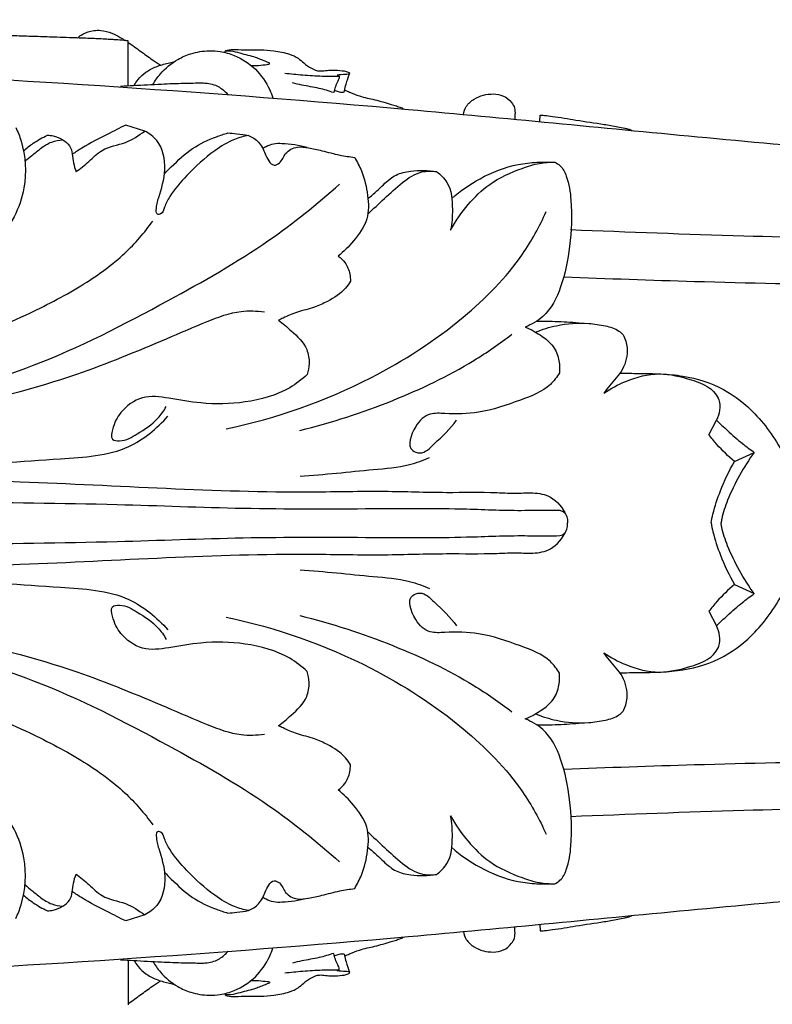
# Model space of a CAD drawing. Units: millimetres. Extents: x 0 to 1100, y 0 to 1000.
# Drawn here: x 141 to 177, y 660 to 708 of the extents above; entities that cross this region are included whole.
import ezdxf

# ---------------------------------------------------------------- set-up
doc = ezdxf.new("R2010")
doc.units = ezdxf.units.MM
doc.layers.add('Kranshteiny', color=7, linetype='Continuous', true_color=0xffffff)
doc.styles.add('Arial', font='arial.ttf')
doc.dimstyles.new('Dimension Style 01', dxfattribs={"dimtxt": 10, "dimasz": 7, "dimexe": 0.5, "dimexo": 0.5, "dimgap": 0.25, "dimtad": 1, "dimtoh": 1, "dimdec": 0, "dimzin": 1, "dimdsep": 46, "dimtxsty": 'Arial', "dimcen": 0.5, "dimazin": 0, "dimtfac": 1, "dimtdec": 4, "dimtix": 1, "dimtmove": 1, "dimatfit": 3, "dimfxl": 0, "dimtolj": 1, "dimtzin": 1, "dimarcsym": 0})

# ---------------------------------------------------------------- blocks, each defined once
blk = doc.blocks.new('*D344')
at = {"layer": 'Defpoints', "color": 0, "transparency": 16777216}
for p in [(107.206, 683.844), (227.191, 683.844), (227.191, 637.449)]:
    blk.add_point(p, dxfattribs=at)
at = {"layer": 'Kranshteiny', "color": 0, "lineweight": -2, "transparency": 16777216}
for p, q in [((107.206, 683.344), (107.206, 636.949)), ((227.191, 683.344), (227.191, 636.949)), ((114.206, 637.449), (220.191, 637.449))]:
    blk.add_line(p, q, dxfattribs=at)
at = {"layer": 'Kranshteiny', "color": 0, "transparency": 16777216}
for points in [[(114.206, 638.616), (114.206, 636.283), (107.206, 637.449)], [(220.191, 638.616), (220.191, 636.283), (227.191, 637.449)]]:
    blk.add_solid(points, dxfattribs=at)
at = {"layer": 'Kranshteiny', "color": 0, "transparency": 16777216, "insert": (167.199, 642.805), "char_height": 10, "attachment_point": 5, "style": 'Arial'}
blk.add_mtext('\\A1;120', dxfattribs=at)

msp = doc.modelspace()

# ---------------------------------------------------------------- linework, layer by layer
at = {"layer": 'Kranshteiny'}
for p, q in [((145.806, 705.155), (145.806, 707.34)), ((165.878, 703.41), (165.899, 703.717)), ((146.615, 702.949), (145.687, 703.244)), ((174.121, 688.149), (174.5, 688.857)), ((175.374, 686.84), (176.334, 687.288)), ((175.374, 680.847), (176.334, 680.4)), ((174.121, 679.538), (174.5, 678.83)), ((146.615, 664.738), (145.687, 664.443)), ((165.878, 664.277), (165.899, 663.97)), ((145.806, 662.532), (145.806, 660.348))]:
    msp.add_line(p, q, dxfattribs=at)
for points, knots in [([(145.806, 707.34), (145.795, 707.343), (145.758, 707.352), (145.588, 707.373), (145.354, 707.39), (145.041, 707.409), (144.626, 707.432), (144.142, 707.453), (143.624, 707.474), (143.253, 707.488), (142.825, 707.504), (142.41, 707.519), (141.942, 707.534), (141.525, 707.548), (140.915, 707.568), (140.275, 707.587), (139.578, 707.608), (139.115, 707.622), (138.336, 707.644), (137.405, 707.67), (136.17, 707.704), (135.026, 707.735), (133.86, 707.766), (132.904, 707.791), (132.031, 707.813), (131.056, 707.845), (129.899, 707.869), (128.809, 707.899), (127.659, 707.929), (126.719, 707.955), (125.871, 707.978), (125.252, 707.996), (124.464, 708.018), (123.72, 708.04), (123.17, 708.057), (122.796, 708.069), (122.425, 708.081), (121.956, 708.096), (121.55, 708.11), (121.148, 708.125), (120.869, 708.136), (120.603, 708.147), (120.379, 708.156), (120.155, 708.166), (119.936, 708.177), (119.746, 708.187), (119.62, 708.195), (119.525, 708.201), (119.448, 708.206), (119.374, 708.211), (119.305, 708.217), (119.246, 708.223), (119.209, 708.227), (119.188, 708.229), (119.17, 708.232), (119.152, 708.234), (119.134, 708.237), (119.117, 708.24), (119.105, 708.243), (119.095, 708.247), (119.086, 708.248), (119.086, 708.258), (119.097, 708.261), (119.112, 708.266), (119.138, 708.27), (119.164, 708.273), (119.217, 708.279), (119.312, 708.286), (119.555, 708.299), (119.835, 708.309), (120.184, 708.319), (120.579, 708.328), (121.009, 708.337), (121.515, 708.345), (121.906, 708.351), (122.492, 708.358), (123.063, 708.364), (123.778, 708.371), (124.241, 708.375), (124.519, 708.377), (124.568, 708.378)], [1.818683, 1.818683, 1.818683, 1.818683, 1.847555, 1.913211, 2.246053, 2.435059, 2.694927, 3.284218, 3.645001, 3.990274, 4.210214, 4.715925, 5.026534, 5.38088, 5.756314, 6.550556, 6.979538, 7.498414, 7.708335, 8.925683, 9.822953, 10.793326, 11.785471, 12.735628, 13.18096, 13.965637, 15.17267, 16.069431, 16.688726, 18.047456, 18.415778, 18.807418, 19.59494, 20.385028, 20.666255, 20.966829, 21.320092, 21.594203, 22.139136, 22.333835, 22.599331, 22.836433, 22.997169, 23.160179, 23.397075, 23.543071, 23.635255, 23.713559, 23.779444, 23.828422, 23.899125, 23.953684, 23.974967, 23.992419, 24.006532, 24.019541, 24.038213, 24.051844, 24.063723, 24.068085, 24.078735, 24.082182, 24.08919, 24.104107, 24.125199, 24.1521, 24.170424, 24.258117, 24.390646, 24.777765, 24.95709, 25.262303, 25.764089, 26.032056, 26.526893, 26.740764, 27.494428, 27.952499, 28.527697, 28.648544, 28.648544, 28.648544, 28.648544]), ([(143.331, 707.485), (143.409, 707.556), (143.65, 707.732), (144.05, 707.855), (144.543, 707.876), (144.987, 707.746), (145.371, 707.546), (145.579, 707.416), (145.656, 707.364)], [0, 0, 0, 0, 0.262726, 0.738796, 1.019102, 1.486533, 1.869285, 2.099903, 2.099903, 2.099903, 2.099903]), ([(145.806, 707.272), (146.005, 707.13), (146.4, 706.852), (146.915, 706.462), (147.254, 706.248), (147.392, 706.164)], [0, 0, 0, 0, 0.609166, 1.207915, 1.61051, 1.61051, 1.61051, 1.61051]), ([(107.247, 706.976), (107.681, 706.945), (109.291, 706.841), (114.016, 706.794), (121.544, 706.319), (137.359, 705.683), (154.762, 704.526), (171.337, 702.871), (181.227, 701.96), (186.837, 701.648), (189.975, 701.576), (190.375, 701.569)], [0, 0, 0, 0, 1.086152, 4.02815, 11.795047, 19.919614, 43.555804, 55.332621, 61.517288, 68.357566, 69.356498, 69.356498, 69.356498, 69.356498]), ([(147.007, 705.221), (147.113, 705.403), (147.452, 705.88), (148.088, 706.41), (148.919, 706.774), (149.632, 706.881), (150.352, 706.842), (151.155, 706.612), (152.058, 706.018), (152.622, 705.211), (152.816, 704.695), (152.859, 704.556)], [0, 0, 0, 0, 0.528643, 1.451372, 2.025377, 2.777677, 3.224886, 3.820452, 4.84404, 5.856303, 6.218924, 6.218924, 6.218924, 6.218924]), ([(150.52, 706.783), (150.52, 706.802), (150.53, 706.864), (150.737, 706.921), (151.083, 706.932), (151.633, 706.896), (152.258, 706.917), (152.951, 706.871), (153.578, 706.75), (154.079, 706.537), (154.391, 706.24), (154.721, 706.001), (155.094, 705.85), (155.443, 705.905), (155.812, 705.92), (156.149, 705.909), (156.408, 705.871), (156.52, 705.828), (156.592, 705.799), (156.607, 705.735), (156.507, 705.707), (156.321, 705.714), (156.128, 705.686), (155.992, 705.671)], [0, 0, 0, 0, 0.047555, 0.140019, 0.468649, 0.963066, 1.48923, 2.036624, 2.690835, 3.079179, 3.374421, 3.757024, 4.100685, 4.335165, 4.624963, 5.025608, 5.178983, 5.270517, 5.330293, 5.358202, 5.409604, 5.531207, 5.870771, 5.870771, 5.870771, 5.870771]), ([(151.797, 706.146), (151.92, 706.142), (152.181, 706.142), (152.476, 706.184), (152.65, 706.203), (152.734, 706.253), (152.32, 706.407), (152.028, 706.554), (151.352, 706.707), (150.878, 706.853), (150.626, 706.85), (150.535, 706.843)], [0, 0, 0, 0, 0.306973, 0.653751, 0.732901, 0.755102, 0.867839, 1.380647, 2.022195, 2.413553, 2.641208, 2.641208, 2.641208, 2.641208]), ([(146.096, 705.172), (146.15, 705.275), (146.308, 705.518), (146.667, 705.845), (147.173, 706.106), (147.642, 706.242), (147.93, 706.303), (148.022, 706.319)], [0, 0, 0, 0, 0.291863, 0.717113, 1.197952, 1.698833, 1.933092, 1.933092, 1.933092, 1.933092]), ([(153.437, 705.772), (153.729, 705.738), (154.339, 705.68), (155.224, 705.625), (155.816, 705.617), (156.09, 705.619)], [0, 0, 0, 0, 0.735372, 1.529755, 2.213035, 2.213035, 2.213035, 2.213035]), ([(155.992, 705.671), (156.016, 705.67), (156.047, 705.66), (156.089, 705.637), (156.1, 705.531), (156.009, 705.364), (155.908, 705.111), (155.853, 704.92), (155.83, 704.823)], [5.8707713, 5.8707713, 5.8707713, 5.8707713, 5.9303035, 5.9510171, 5.9844985, 6.1719325, 6.4183654, 6.6664072, 6.6664072, 6.6664072, 6.6664072]), ([(156.343, 704.863), (156.346, 704.879), (156.371, 705.003), (156.448, 705.299), (156.535, 705.574), (156.596, 705.743)], [0.4161934, 0.4161934, 0.4161934, 0.4161934, 0.4573909, 0.73222, 1.1787154, 1.1787154, 1.1787154, 1.1787154]), ([(145.436, 705.138), (145.643, 705.149), (146.306, 705.181), (147.338, 705.242), (148.35, 705.28), (149.017, 705.288), (149.392, 705.302), (149.692, 705.278), (150.072, 705.206), (150.423, 704.992), (150.624, 704.79), (150.683, 704.72)], [0, 0, 0, 0, 0.519047, 1.657735, 2.581499, 3.04646, 3.323552, 3.518114, 3.798284, 4.282487, 4.510591, 4.510591, 4.510591, 4.510591]), ([(155.83, 704.823), (155.595, 704.901), (155.081, 705.058), (154.398, 705.155), (153.968, 705.259), (153.82, 705.295)], [6.666407, 6.666407, 6.666407, 6.666407, 7.284122, 8.00507, 8.386737, 8.386737, 8.386737, 8.386737]), ([(155.861, 704.945), (155.918, 704.916), (156.049, 704.869), (156.218, 704.824), (156.319, 704.853), (156.343, 704.863)], [0, 0, 0, 0, 0.1594094, 0.3509033, 0.4161934, 0.4161934, 0.4161934, 0.4161934]), ([(156.362, 704.953), (156.441, 704.916), (156.68, 704.811), (157.159, 704.612), (157.857, 704.486), (158.449, 704.3), (158.881, 704.182), (159.061, 704.107), (159.194, 704.079), (159.216, 704.035), (159.22, 704.026)], [0, 0, 0, 0, 0.219527, 0.650523, 1.29008, 1.980792, 2.209495, 2.393059, 2.488494, 2.512904, 2.512904, 2.512904, 2.512904]), ([(162.152, 703.761), (162.175, 703.896), (162.282, 704.203), (162.782, 704.627), (163.452, 704.807), (164.125, 704.7), (164.471, 704.402), (164.677, 704.075), (164.667, 703.784), (164.671, 703.604), (164.667, 703.525)], [0, 0, 0, 0, 0.342136, 0.783186, 1.578888, 2.001523, 2.428326, 2.680095, 2.935453, 3.132809, 3.132809, 3.132809, 3.132809]), ([(165.899, 703.717), (165.919, 703.72), (165.99, 703.729), (166.189, 703.702), (166.75, 703.64), (167.717, 703.463), (168.783, 703.318), (169.576, 703.183), (169.968, 703.106), (170.186, 703.05), (170.304, 703.016), (170.36, 702.985), (170.373, 702.978)], [0.25616, 0.25616, 0.25616, 0.25616, 0.309007, 0.433594, 0.752185, 1.721915, 2.884181, 3.439045, 3.733189, 3.879984, 4.000714, 4.038752, 4.038752, 4.038752, 4.038752]), ([(145.687, 703.244), (145.391, 703.098), (144.677, 702.727), (143.786, 702.287), (143.234, 701.92), (143.081, 701.815)], [0.810587, 0.810587, 0.810587, 0.810587, 1.63342, 2.822428, 3.28671, 3.28671, 3.28671, 3.28671]), ([(140.324, 703.119), (140.425, 702.907), (140.792, 701.973), (140.917, 699.939), (139.835, 697.785), (138.544, 697.052), (138.101, 696.877)], [4.906412, 4.906412, 4.906412, 4.906412, 5.493863, 7.40188, 9.830131, 11.021201, 11.021201, 11.021201, 11.021201]), ([(140.7, 701.992), (140.851, 702.122), (141.22, 702.405), (141.626, 702.633), (141.866, 702.744)], [0, 0, 0, 0, 0.497415, 1.157947, 1.157947, 1.157947, 1.157947]), ([(141.866, 702.744), (141.959, 702.746), (142.223, 702.724), (142.472, 702.612), (142.612, 702.515)], [1.1579472, 1.1579472, 1.1579472, 1.1579472, 1.3884833, 1.8150129, 1.8150129, 1.8150129, 1.8150129]), ([(143.261, 700.954), (143.469, 701.127), (143.904, 701.459), (144.582, 702.17), (145.678, 702.299), (146.319, 702.737), (146.615, 702.949)], [3.274009, 3.274009, 3.274009, 3.274009, 3.950495, 4.650417, 5.65244, 6.560395, 6.560395, 6.560395, 6.560395]), ([(151.675, 702.734), (151.442, 702.692), (150.85, 702.533), (149.803, 701.885), (148.759, 700.928), (147.938, 699.971), (147.584, 699.316), (147.493, 698.915), (147.179, 698.852), (147.164, 699.282), (147.355, 699.921), (147.721, 701.081), (147.444, 702.372), (146.833, 702.832), (146.615, 702.949)], [-8.757627, -8.757627, -8.757627, -8.757627, -8.166417, -7.24053, -5.72308, -4.622702, -4.14364, -3.825969, -3.696445, -3.526449, -2.998973, -1.833667, -0.619998, 0, 0, 0, 0]), ([(147.573, 700.87), (147.683, 700.982), (148.12, 701.41), (148.882, 702.145), (149.881, 702.601), (150.475, 702.802), (150.661, 702.855)], [-3.096842, -3.096842, -3.096842, -3.096842, -2.70508, -1.567331, -0.480972, 0, 0, 0, 0]), ([(150.661, 702.855), (150.809, 702.848), (151.149, 702.822), (151.486, 702.771), (151.675, 702.734)], [0, 0, 0, 0, 0.3699247, 0.8509913, 0.8509913, 0.8509913, 0.8509913]), ([(151.675, 702.734), (151.856, 702.659), (152.224, 702.432), (152.46, 701.916), (152.626, 701.512), (152.894, 701.219), (153.297, 701.428), (153.431, 701.93), (154.024, 702.221), (154.642, 702.129), (155.324, 701.981), (156.067, 701.777), (156.609, 701.694), (156.852, 701.663)], [0.850991, 0.850991, 0.850991, 0.850991, 1.340744, 1.880531, 2.208586, 2.482208, 2.711147, 3.168644, 3.721374, 4.161117, 4.714268, 5.467908, 6.081181, 6.081181, 6.081181, 6.081181]), ([(140.774, 701.489), (140.882, 701.577), (141.136, 701.78), (141.545, 702.121), (142.036, 702.441), (142.431, 702.508), (142.612, 702.515)], [0, 0, 0, 0, 0.349892, 0.809404, 1.335364, 1.787336, 1.787336, 1.787336, 1.787336]), ([(142.612, 702.515), (142.739, 702.442), (143.11, 702.161), (143.071, 701.508), (143.217, 701.1), (143.261, 700.954)], [1.815013, 1.815013, 1.815013, 1.815013, 2.181183, 2.893731, 3.274009, 3.274009, 3.274009, 3.274009]), ([(154.535, 702.141), (154.137, 702.264), (153.584, 702.334), (152.897, 702.342), (152.586, 702.226), (152.423, 702.127), (152.373, 702.092)], [0, 0, 0, 0, 1.039912, 1.378049, 1.701579, 1.853185, 1.853185, 1.853185, 1.853185]), ([(156.852, 701.663), (156.977, 701.454), (157.274, 700.862), (157.521, 699.854), (157.555, 698.592), (156.851, 697.619), (156.318, 697.072), (156.044, 696.856)], [6.081181, 6.081181, 6.081181, 6.081181, 6.690427, 7.720586, 8.671589, 9.717726, 10.588497, 10.588497, 10.588497, 10.588497]), ([(161.529, 698.124), (161.77, 698.564), (162.337, 699.371), (163.468, 700.495), (164.737, 701.046), (165.813, 701.4), (166.357, 701.434), (166.605, 701.428)], [2.562919, 2.562919, 2.562919, 2.562919, 3.815598, 5.014647, 6.489128, 7.216489, 7.836318, 7.836318, 7.836318, 7.836318]), ([(161.588, 699.669), (162.008, 700.037), (163.018, 700.737), (164.466, 701.304), (165.719, 701.443), (166.317, 701.445), (166.605, 701.428)], [-4.535699, -4.535699, -4.535699, -4.535699, -3.139976, -1.488462, -0.722179, 0, 0, 0, 0]), ([(166.605, 701.428), (166.699, 701.386), (166.963, 701.225), (167.283, 700.568), (167.472, 699.232), (167.39, 697.393), (167.018, 695.448), (166.288, 693.969), (165.48, 693.517), (165.173, 693.397)], [0, 0, 0, 0, 0.256039, 0.751809, 1.744222, 3.62222, 5.303906, 6.711589, 7.535814, 7.535814, 7.535814, 7.535814]), ([(157.489, 698.893), (157.755, 699.153), (158.319, 699.674), (159.129, 700.435), (159.985, 701.012), (160.607, 701.007), (160.845, 700.97)], [0, 0, 0, 0, 0.928925, 1.911872, 2.800643, 3.402639, 3.402639, 3.402639, 3.402639]), ([(157.501, 699.657), (157.647, 699.782), (158.014, 700.09), (158.428, 700.52), (158.97, 700.889), (159.757, 701.04), (160.431, 701.046), (160.845, 700.97)], [-3.153018, -3.153018, -3.153018, -3.153018, -2.673141, -1.955984, -1.666497, -1.051931, 0, 0, 0, 0]), ([(160.845, 700.97), (161.041, 700.827), (161.559, 700.324), (161.641, 699.227), (161.597, 698.453), (161.529, 698.124)], [0, 0, 0, 0, 0.606653, 1.72311, 2.562919, 2.562919, 2.562919, 2.562919]), ([(135.933, 689.986), (137.697, 690.377), (141.815, 691.546), (147.298, 694.401), (152.38, 697.261), (155.017, 699.384), (156.114, 700.36)], [0, 0, 0, 0, 4.510811, 10.629931, 15.385766, 19.050373, 19.050373, 19.050373, 19.050373]), ([(150.587, 688.433), (153.03, 688.94), (157.137, 690.392), (161.949, 693.491), (164.803, 696.36), (165.868, 698.299), (166.192, 699.02)], [0, 0, 0, 0, 6.230946, 10.711857, 14.223001, 16.195545, 16.195545, 16.195545, 16.195545]), ([(137.533, 692.612), (138.713, 693.037), (140.793, 693.925), (143.532, 695.355), (145.598, 696.834), (146.598, 697.997), (147.002, 698.556)], [0, 0, 0, 0, 3.132202, 5.636172, 7.710196, 9.432914, 9.432914, 9.432914, 9.432914]), ([(167.384, 698.148), (170.201, 698.028), (175.453, 697.842), (183.117, 697.658), (187.965, 697.616), (190.375, 697.613)], [0, 0, 0, 0, 7.039569, 13.125059, 19.144282, 19.144282, 19.144282, 19.144282]), ([(156.044, 696.856), (156.169, 696.77), (156.438, 696.52), (156.612, 696.065), (156.645, 695.749), (156.646, 695.636)], [10.588497, 10.588497, 10.588497, 10.588497, 10.968673, 11.48147, 11.761853, 11.761853, 11.761853, 11.761853]), ([(156.646, 695.636), (156.574, 695.514), (156.285, 695.096), (155.647, 694.689), (154.844, 694.321), (154.084, 694.154), (153.508, 693.908), (153.206, 693.764), (153.13, 693.726)], [11.761853, 11.761853, 11.761853, 11.761853, 12.115129, 13.017964, 13.597779, 14.322277, 14.947793, 15.158589, 15.158589, 15.158589, 15.158589]), ([(167.06, 695.845), (169.182, 695.758), (173.937, 695.596), (181.534, 695.418), (187.789, 695.443), (191.407, 695.351), (192.186, 695.329)], [0, 0, 0, 0, 5.301986, 11.881638, 18.975318, 20.920333, 20.920333, 20.920333, 20.920333]), ([(136.922, 689.452), (139.083, 689.849), (142.748, 690.766), (146.898, 692.494), (149.512, 693.619), (151.101, 694.227), (152.071, 694.186), (152.445, 694.133)], [0, 0, 0, 0, 5.487248, 9.391315, 11.193143, 12.627308, 13.571042, 13.571042, 13.571042, 13.571042]), ([(153.13, 693.726), (153.348, 693.572), (153.84, 693.138), (154.541, 692.5), (154.659, 691.662), (154.589, 691.251), (154.535, 691.078)], [15.158589, 15.158589, 15.158589, 15.158589, 15.826001, 16.815494, 17.397002, 17.849371, 17.849371, 17.849371, 17.849371]), ([(165.675, 693.143), (166.003, 693.281), (166.847, 693.548), (168.02, 693.621), (169.04, 693.481), (169.632, 693.304), (169.878, 693.086), (169.94, 693.022)], [0, 0, 0, 0, 0.888617, 2.198342, 2.885105, 3.471791, 3.694711, 3.694711, 3.694711, 3.694711]), ([(165.741, 693.688), (166.133, 693.687), (166.909, 693.668), (167.684, 693.614), (168.067, 693.578)], [0, 0, 0, 0, 0.978152, 1.938207, 1.938207, 1.938207, 1.938207]), ([(165.173, 693.397), (165.425, 693.293), (165.878, 693.035), (166.524, 692.568), (166.83, 691.87), (166.86, 691.384), (166.837, 691.161)], [7.535814, 7.535814, 7.535814, 7.535814, 8.21669, 8.841192, 9.481067, 10.040051, 10.040051, 10.040051, 10.040051]), ([(154.174, 688.358), (155.717, 688.73), (158.631, 689.685), (162.092, 691.319), (163.92, 692.587), (164.517, 693.043)], [0, 0, 0, 0, 3.96398, 7.633188, 9.508581, 9.508581, 9.508581, 9.508581]), ([(169.94, 693.022), (170.042, 692.821), (170.224, 692.256), (169.992, 691.291), (169.386, 690.685), (169.092, 690.29), (169, 690.173)], [3.694711, 3.694711, 3.694711, 3.694711, 4.256022, 5.139473, 5.997052, 6.369013, 6.369013, 6.369013, 6.369013]), ([(166.837, 691.161), (166.713, 690.958), (166.23, 690.315), (164.776, 689.77), (163.065, 689.168), (161.58, 689.15), (160.43, 689.232), (159.732, 688.581), (159.336, 687.447), (160.204, 687.159), (160.934, 687.923), (161.523, 688.416), (161.812, 688.861)], [10.040051, 10.040051, 10.040051, 10.040051, 10.635129, 12.001627, 13.775977, 15.145552, 15.737712, 16.514395, 17.493459, 17.792225, 18.485766, 19.810287, 19.810287, 19.810287, 19.810287]), ([(154.535, 691.078), (154.275, 690.837), (153.381, 690.146), (151.554, 689.659), (149.526, 689.609), (147.896, 689.926), (146.479, 690.109), (145.43, 689.341), (145.072, 688.613), (144.919, 687.879), (145.631, 687.803), (146.335, 688.244), (147.168, 688.769), (147.542, 689.315), (147.657, 689.515)], [17.849371, 17.849371, 17.849371, 17.849371, 18.734535, 20.638017, 22.440079, 23.752618, 24.821007, 25.876476, 26.654362, 27.034024, 27.333832, 28.102798, 29.155271, 29.731078, 29.731078, 29.731078, 29.731078]), ([(169, 690.173), (169.335, 690.403), (170.191, 690.855), (171.686, 691.25), (173.072, 690.894), (174.119, 690.546), (174.763, 689.813), (174.639, 689.157), (174.5, 688.857)], [6.369013, 6.369013, 6.369013, 6.369013, 7.383306, 8.781932, 10.097865, 10.888574, 11.517383, 12.343246, 12.343246, 12.343246, 12.343246]), ([(169.78, 691.14), (170.093, 691.142), (170.76, 691.136), (171.787, 691.12), (173.197, 691.005), (174.854, 690.482), (176.587, 689.097), (177.889, 687.167), (178.594, 685.284), (178.664, 684.15), (178.664, 683.844)], [0, 0, 0, 0, 0.781516, 1.666673, 2.564708, 4.311047, 5.908293, 8.008768, 10.065165, 10.831061, 10.831061, 10.831061, 10.831061]), ([(107.443, 690.218), (107.595, 689.797), (107.998, 689.039), (109.138, 687.643), (112.595, 687.238), (119.521, 686.605), (129.341, 686.08), (141.827, 685.93), (151.208, 685.251), (158.14, 685.427), (161.139, 685.31), (163.307, 685.363), (164.715, 685.277), (165.587, 685.345), (166.536, 685.169), (166.999, 684.578), (167.161, 684.225)], [0, 0, 0, 0, 1.116431, 2.142984, 4.344632, 9.227843, 19.980306, 28.620009, 40.490697, 43.412097, 45.930477, 47.979789, 48.830303, 49.440825, 50.170504, 51.140334, 51.140334, 51.140334, 51.140334]), ([(131.507, 686.543), (133.295, 686.514), (136.984, 686.527), (141.7, 686.958), (145.65, 687.146), (147.207, 688.451), (147.744, 689.049)], [0, 0, 0, 0, 4.467102, 9.161982, 11.982362, 13.990357, 13.990357, 13.990357, 13.990357]), ([(174.5, 688.857), (174.674, 688.686), (175.086, 688.296), (175.691, 687.763), (176.139, 687.426), (176.334, 687.288)], [4.856831, 4.856831, 4.856831, 4.856831, 5.467645, 6.272552, 6.868071, 6.868071, 6.868071, 6.868071]), ([(107.541, 688.627), (107.602, 688.059), (107.953, 687.078), (109.282, 686.187), (112.089, 685.62), (119.054, 685.265), (127.839, 685.214), (137.461, 684.841), (144.61, 684.806), (151.482, 684.517), (157.165, 684.539), (161.748, 684.574), (164.546, 684.438), (166.065, 684.478), (166.634, 684.467), (166.864, 684.461)], [0, 0, 0, 0, 1.424445, 2.388126, 3.867025, 8.49936, 19.814892, 25.793596, 32.545895, 37.66519, 42.96508, 46.736494, 49.108248, 49.955913, 50.529889, 50.529889, 50.529889, 50.529889]), ([(175.374, 686.84), (175.068, 687.096), (174.632, 687.519), (174.247, 687.986), (174.121, 688.149)], [2.678199, 2.678199, 2.678199, 2.678199, 3.674557, 4.188458, 4.188458, 4.188458, 4.188458]), ([(154.185, 686.132), (155.379, 686.198), (157.154, 686.41), (159.297, 686.578), (160.187, 686.897), (160.503, 687.031)], [0, 0, 0, 0, 2.987607, 4.475498, 5.332246, 5.332246, 5.332246, 5.332246]), ([(174.239, 683.844), (174.262, 683.989), (174.366, 684.523), (174.716, 685.541), (175.111, 686.381), (175.374, 686.84)], [0, 0, 0, 0, 0.367618, 1.357491, 2.678199, 2.678199, 2.678199, 2.678199]), ([(176.334, 687.288), (176.076, 686.926), (175.6, 686.168), (175.069, 685.084), (174.794, 684.292), (174.728, 683.913), (174.718, 683.844)], [0.881428, 0.881428, 0.881428, 0.881428, 1.990007, 3.109552, 3.893478, 4.069645, 4.069645, 4.069645, 4.069645]), ([(166.864, 684.461), (166.943, 684.439), (167.116, 684.354), (167.22, 684.099), (167.238, 683.922), (167.232, 683.844)], [50.5298891, 50.5298891, 50.5298891, 50.5298891, 50.7343765, 50.9804913, 51.1766012, 51.1766012, 51.1766012, 51.1766012]), ([(166.864, 683.226), (166.943, 683.248), (167.116, 683.333), (167.22, 683.589), (167.238, 683.765), (167.232, 683.844)], [50.5298891, 50.5298891, 50.5298891, 50.5298891, 50.7343765, 50.9804913, 51.1766012, 51.1766012, 51.1766012, 51.1766012]), ([(169.78, 676.547), (170.093, 676.546), (170.76, 676.551), (171.787, 676.568), (173.197, 676.683), (174.854, 677.205), (176.587, 678.591), (177.889, 680.52), (178.594, 682.403), (178.664, 683.537), (178.664, 683.844)], [0, 0, 0, 0, 0.781516, 1.666673, 2.564708, 4.311047, 5.908293, 8.008768, 10.065165, 10.831061, 10.831061, 10.831061, 10.831061]), ([(174.239, 683.844), (174.262, 683.698), (174.366, 683.164), (174.716, 682.146), (175.111, 681.306), (175.374, 680.847)], [0, 0, 0, 0, 0.367618, 1.357491, 2.678199, 2.678199, 2.678199, 2.678199]), ([(176.334, 680.4), (176.076, 680.761), (175.6, 681.519), (175.069, 682.603), (174.794, 683.395), (174.728, 683.774), (174.718, 683.844)], [0.881428, 0.881428, 0.881428, 0.881428, 1.990007, 3.109552, 3.893478, 4.069645, 4.069645, 4.069645, 4.069645]), ([(107.443, 677.47), (107.595, 677.89), (107.998, 678.649), (109.138, 680.044), (112.595, 680.449), (119.521, 681.082), (129.341, 681.607), (141.827, 681.758), (151.208, 682.437), (158.14, 682.261), (161.139, 682.377), (163.307, 682.325), (164.715, 682.41), (165.587, 682.342), (166.536, 682.518), (166.999, 683.109), (167.161, 683.462)], [0, 0, 0, 0, 1.116431, 2.142984, 4.344632, 9.227843, 19.980306, 28.620009, 40.490697, 43.412097, 45.930477, 47.979789, 48.830303, 49.440825, 50.170504, 51.140334, 51.140334, 51.140334, 51.140334]), ([(107.541, 679.061), (107.602, 679.628), (107.953, 680.609), (109.282, 681.5), (112.089, 682.067), (119.054, 682.422), (127.839, 682.473), (137.461, 682.846), (144.61, 682.881), (151.482, 683.171), (157.165, 683.148), (161.748, 683.113), (164.546, 683.249), (166.065, 683.21), (166.634, 683.221), (166.864, 683.226)], [0, 0, 0, 0, 1.424445, 2.388126, 3.867025, 8.49936, 19.814892, 25.793596, 32.545895, 37.66519, 42.96508, 46.736494, 49.108248, 49.955913, 50.529889, 50.529889, 50.529889, 50.529889]), ([(154.185, 681.555), (155.379, 681.489), (157.154, 681.277), (159.297, 681.11), (160.187, 680.79), (160.503, 680.656)], [0, 0, 0, 0, 2.987607, 4.475498, 5.332246, 5.332246, 5.332246, 5.332246]), ([(131.507, 681.144), (133.295, 681.173), (136.984, 681.16), (141.7, 680.729), (145.65, 680.541), (147.207, 679.236), (147.744, 678.638)], [0, 0, 0, 0, 4.467102, 9.161982, 11.982362, 13.990357, 13.990357, 13.990357, 13.990357]), ([(175.374, 680.847), (175.068, 680.591), (174.632, 680.168), (174.247, 679.702), (174.121, 679.538)], [2.678199, 2.678199, 2.678199, 2.678199, 3.674557, 4.188458, 4.188458, 4.188458, 4.188458]), ([(166.837, 676.526), (166.713, 676.729), (166.23, 677.373), (164.776, 677.917), (163.065, 678.519), (161.58, 678.537), (160.43, 678.456), (159.732, 679.106), (159.336, 680.24), (160.204, 680.528), (160.934, 679.765), (161.523, 679.271), (161.812, 678.826)], [10.040051, 10.040051, 10.040051, 10.040051, 10.635129, 12.001627, 13.775977, 15.145552, 15.737712, 16.514395, 17.493459, 17.792225, 18.485766, 19.810287, 19.810287, 19.810287, 19.810287]), ([(174.5, 678.83), (174.674, 679.002), (175.086, 679.391), (175.691, 679.924), (176.139, 680.261), (176.334, 680.4)], [4.856831, 4.856831, 4.856831, 4.856831, 5.467645, 6.272552, 6.868071, 6.868071, 6.868071, 6.868071]), ([(154.535, 676.609), (154.275, 676.85), (153.381, 677.541), (151.554, 678.028), (149.526, 678.078), (147.896, 677.761), (146.479, 677.578), (145.43, 678.346), (145.072, 679.075), (144.919, 679.808), (145.631, 679.884), (146.335, 679.443), (147.168, 678.918), (147.542, 678.373), (147.657, 678.172)], [17.849371, 17.849371, 17.849371, 17.849371, 18.734535, 20.638017, 22.440079, 23.752618, 24.821007, 25.876476, 26.654362, 27.034024, 27.333832, 28.102798, 29.155271, 29.731078, 29.731078, 29.731078, 29.731078]), ([(150.587, 679.254), (153.03, 678.747), (157.137, 677.295), (161.949, 674.196), (164.803, 671.327), (165.868, 669.388), (166.192, 668.668)], [0, 0, 0, 0, 6.230946, 10.711857, 14.223001, 16.195545, 16.195545, 16.195545, 16.195545]), ([(154.174, 679.329), (155.717, 678.957), (158.631, 678.002), (162.092, 676.369), (163.92, 675.1), (164.517, 674.644)], [0, 0, 0, 0, 3.96398, 7.633188, 9.508581, 9.508581, 9.508581, 9.508581]), ([(169, 677.515), (169.335, 677.284), (170.191, 676.832), (171.686, 676.437), (173.072, 676.793), (174.119, 677.141), (174.763, 677.874), (174.639, 678.53), (174.5, 678.83)], [6.369013, 6.369013, 6.369013, 6.369013, 7.383306, 8.781932, 10.097865, 10.888574, 11.517383, 12.343246, 12.343246, 12.343246, 12.343246]), ([(136.922, 678.236), (139.083, 677.839), (142.748, 676.921), (146.898, 675.193), (149.512, 674.068), (151.101, 673.46), (152.071, 673.501), (152.445, 673.554)], [0, 0, 0, 0, 5.487248, 9.391315, 11.193143, 12.627308, 13.571042, 13.571042, 13.571042, 13.571042]), ([(135.933, 677.701), (137.697, 677.31), (141.815, 676.141), (147.298, 673.286), (152.38, 670.426), (155.017, 668.303), (156.114, 667.327)], [0, 0, 0, 0, 4.510811, 10.629931, 15.385766, 19.050373, 19.050373, 19.050373, 19.050373]), ([(169.94, 674.665), (170.042, 674.866), (170.224, 675.431), (169.992, 676.396), (169.386, 677.003), (169.092, 677.397), (169, 677.515)], [3.694711, 3.694711, 3.694711, 3.694711, 4.256022, 5.139473, 5.997052, 6.369013, 6.369013, 6.369013, 6.369013]), ([(153.13, 673.961), (153.348, 674.115), (153.84, 674.549), (154.541, 675.188), (154.659, 676.025), (154.589, 676.436), (154.535, 676.609)], [15.158589, 15.158589, 15.158589, 15.158589, 15.826001, 16.815494, 17.397002, 17.849371, 17.849371, 17.849371, 17.849371]), ([(165.173, 674.29), (165.425, 674.394), (165.878, 674.653), (166.524, 675.12), (166.83, 675.817), (166.86, 676.303), (166.837, 676.526)], [7.535814, 7.535814, 7.535814, 7.535814, 8.21669, 8.841192, 9.481067, 10.040051, 10.040051, 10.040051, 10.040051]), ([(137.533, 675.075), (138.713, 674.651), (140.793, 673.762), (143.532, 672.332), (145.598, 670.853), (146.598, 669.691), (147.002, 669.131)], [0, 0, 0, 0, 3.132202, 5.636172, 7.710196, 9.432914, 9.432914, 9.432914, 9.432914]), ([(165.675, 674.544), (166.003, 674.406), (166.847, 674.139), (168.02, 674.066), (169.04, 674.206), (169.632, 674.384), (169.878, 674.601), (169.94, 674.665)], [0, 0, 0, 0, 0.888617, 2.198342, 2.885105, 3.471791, 3.694711, 3.694711, 3.694711, 3.694711]), ([(156.646, 672.051), (156.574, 672.173), (156.285, 672.591), (155.647, 672.998), (154.844, 673.366), (154.084, 673.533), (153.508, 673.779), (153.206, 673.923), (153.13, 673.961)], [11.761853, 11.761853, 11.761853, 11.761853, 12.115129, 13.017964, 13.597779, 14.322277, 14.947793, 15.158589, 15.158589, 15.158589, 15.158589]), ([(166.605, 666.259), (166.699, 666.301), (166.963, 666.462), (167.283, 667.119), (167.472, 668.455), (167.39, 670.294), (167.018, 672.239), (166.288, 673.719), (165.48, 674.17), (165.173, 674.29)], [0, 0, 0, 0, 0.256039, 0.751809, 1.744222, 3.62222, 5.303906, 6.711589, 7.535814, 7.535814, 7.535814, 7.535814]), ([(165.741, 674), (166.133, 674), (166.909, 674.019), (167.684, 674.073), (168.067, 674.109)], [0, 0, 0, 0, 0.978152, 1.938207, 1.938207, 1.938207, 1.938207]), ([(156.044, 670.831), (156.169, 670.917), (156.438, 671.167), (156.612, 671.622), (156.645, 671.939), (156.646, 672.051)], [10.588497, 10.588497, 10.588497, 10.588497, 10.968673, 11.48147, 11.761853, 11.761853, 11.761853, 11.761853]), ([(167.06, 671.842), (169.182, 671.929), (173.937, 672.092), (181.534, 672.269), (187.789, 672.244), (191.407, 672.337), (192.186, 672.358)], [0, 0, 0, 0, 5.301986, 11.881638, 18.975318, 20.920333, 20.920333, 20.920333, 20.920333]), ([(140.324, 664.568), (140.425, 664.781), (140.792, 665.714), (140.917, 667.748), (139.835, 669.902), (138.544, 670.635), (138.101, 670.811)], [4.906412, 4.906412, 4.906412, 4.906412, 5.493863, 7.40188, 9.830131, 11.021201, 11.021201, 11.021201, 11.021201]), ([(156.852, 666.024), (156.977, 666.234), (157.274, 666.825), (157.521, 667.833), (157.555, 669.095), (156.851, 670.068), (156.318, 670.615), (156.044, 670.831)], [6.081181, 6.081181, 6.081181, 6.081181, 6.690427, 7.720586, 8.671589, 9.717726, 10.588497, 10.588497, 10.588497, 10.588497]), ([(167.384, 669.539), (170.201, 669.659), (175.453, 669.845), (183.117, 670.029), (187.965, 670.071), (190.375, 670.075)], [0, 0, 0, 0, 7.039569, 13.125059, 19.144282, 19.144282, 19.144282, 19.144282]), ([(160.845, 666.717), (161.041, 666.86), (161.559, 667.363), (161.641, 668.46), (161.597, 669.234), (161.529, 669.563)], [0, 0, 0, 0, 0.606653, 1.72311, 2.562919, 2.562919, 2.562919, 2.562919]), ([(161.529, 669.563), (161.77, 669.123), (162.337, 668.316), (163.468, 667.193), (164.737, 666.641), (165.813, 666.287), (166.357, 666.254), (166.605, 666.259)], [2.562919, 2.562919, 2.562919, 2.562919, 3.815598, 5.014647, 6.489128, 7.216489, 7.836318, 7.836318, 7.836318, 7.836318]), ([(151.675, 664.953), (151.442, 664.995), (150.85, 665.154), (149.803, 665.802), (148.759, 666.759), (147.938, 667.716), (147.584, 668.371), (147.493, 668.772), (147.179, 668.835), (147.164, 668.405), (147.355, 667.766), (147.721, 666.606), (147.444, 665.315), (146.833, 664.855), (146.615, 664.738)], [-8.757627, -8.757627, -8.757627, -8.757627, -8.166417, -7.24053, -5.72308, -4.622702, -4.14364, -3.825969, -3.696445, -3.526449, -2.998973, -1.833667, -0.619998, 0, 0, 0, 0]), ([(157.489, 668.794), (157.755, 668.534), (158.319, 668.013), (159.129, 667.252), (159.985, 666.675), (160.607, 666.68), (160.845, 666.717)], [0, 0, 0, 0, 0.928925, 1.911872, 2.800643, 3.402639, 3.402639, 3.402639, 3.402639]), ([(157.501, 668.03), (157.647, 667.905), (158.014, 667.597), (158.428, 667.167), (158.97, 666.799), (159.757, 666.647), (160.431, 666.641), (160.845, 666.717)], [-3.153018, -3.153018, -3.153018, -3.153018, -2.673141, -1.955984, -1.666497, -1.051931, 0, 0, 0, 0]), ([(161.588, 668.019), (162.008, 667.65), (163.018, 666.95), (164.466, 666.383), (165.719, 666.244), (166.317, 666.242), (166.605, 666.259)], [-4.535699, -4.535699, -4.535699, -4.535699, -3.139976, -1.488462, -0.722179, 0, 0, 0, 0]), ([(142.612, 665.172), (142.739, 665.245), (143.11, 665.526), (143.071, 666.179), (143.217, 666.588), (143.261, 666.733)], [1.815013, 1.815013, 1.815013, 1.815013, 2.181183, 2.893731, 3.274009, 3.274009, 3.274009, 3.274009]), ([(143.261, 666.733), (143.469, 666.56), (143.904, 666.228), (144.582, 665.517), (145.678, 665.388), (146.319, 664.95), (146.615, 664.738)], [3.274009, 3.274009, 3.274009, 3.274009, 3.950495, 4.650417, 5.65244, 6.560395, 6.560395, 6.560395, 6.560395]), ([(147.573, 666.817), (147.683, 666.705), (148.12, 666.278), (148.882, 665.543), (149.881, 665.086), (150.475, 664.885), (150.661, 664.832)], [-3.096842, -3.096842, -3.096842, -3.096842, -2.70508, -1.567331, -0.480972, 0, 0, 0, 0]), ([(140.774, 666.199), (140.882, 666.11), (141.136, 665.908), (141.545, 665.566), (142.036, 665.247), (142.431, 665.179), (142.612, 665.172)], [0, 0, 0, 0, 0.349892, 0.809404, 1.335364, 1.787336, 1.787336, 1.787336, 1.787336]), ([(151.675, 664.953), (151.856, 665.028), (152.224, 665.255), (152.46, 665.771), (152.626, 666.175), (152.894, 666.469), (153.297, 666.259), (153.431, 665.757), (154.024, 665.466), (154.642, 665.558), (155.324, 665.706), (156.067, 665.91), (156.609, 665.993), (156.852, 666.024)], [0.850991, 0.850991, 0.850991, 0.850991, 1.340744, 1.880531, 2.208586, 2.482208, 2.711147, 3.168644, 3.721374, 4.161117, 4.714268, 5.467908, 6.081181, 6.081181, 6.081181, 6.081181]), ([(107.247, 660.711), (107.681, 660.742), (109.291, 660.846), (114.016, 660.893), (121.544, 661.368), (137.359, 662.004), (154.762, 663.161), (171.337, 664.816), (181.227, 665.727), (186.837, 666.04), (189.975, 666.111), (190.375, 666.119)], [0, 0, 0, 0, 1.086152, 4.02815, 11.795047, 19.919614, 43.555804, 55.332621, 61.517288, 68.357566, 69.356498, 69.356498, 69.356498, 69.356498]), ([(145.687, 664.443), (145.391, 664.589), (144.677, 664.96), (143.786, 665.4), (143.234, 665.767), (143.081, 665.872)], [0.810587, 0.810587, 0.810587, 0.810587, 1.63342, 2.822428, 3.28671, 3.28671, 3.28671, 3.28671]), ([(140.7, 665.696), (140.851, 665.565), (141.22, 665.282), (141.626, 665.054), (141.866, 664.943)], [0, 0, 0, 0, 0.497415, 1.157947, 1.157947, 1.157947, 1.157947]), ([(154.535, 665.546), (154.137, 665.423), (153.584, 665.353), (152.897, 665.345), (152.586, 665.461), (152.423, 665.56), (152.373, 665.595)], [0, 0, 0, 0, 1.039912, 1.378049, 1.701579, 1.853185, 1.853185, 1.853185, 1.853185]), ([(141.866, 664.943), (141.959, 664.942), (142.223, 664.964), (142.472, 665.075), (142.612, 665.172)], [1.1579472, 1.1579472, 1.1579472, 1.1579472, 1.3884833, 1.8150129, 1.8150129, 1.8150129, 1.8150129]), ([(150.661, 664.832), (150.809, 664.839), (151.149, 664.865), (151.486, 664.916), (151.675, 664.953)], [0, 0, 0, 0, 0.3699247, 0.8509913, 0.8509913, 0.8509913, 0.8509913]), ([(165.899, 663.97), (165.919, 663.967), (165.99, 663.958), (166.189, 663.985), (166.75, 664.047), (167.717, 664.224), (168.783, 664.369), (169.576, 664.504), (169.968, 664.581), (170.186, 664.637), (170.304, 664.671), (170.36, 664.702), (170.373, 664.709)], [0.25616, 0.25616, 0.25616, 0.25616, 0.309007, 0.433594, 0.752185, 1.721915, 2.884181, 3.439045, 3.733189, 3.879984, 4.000714, 4.038752, 4.038752, 4.038752, 4.038752]), ([(162.152, 663.927), (162.175, 663.792), (162.282, 663.484), (162.782, 663.061), (163.452, 662.88), (164.125, 662.987), (164.471, 663.286), (164.677, 663.612), (164.667, 663.903), (164.671, 664.083), (164.667, 664.162)], [0, 0, 0, 0, 0.342136, 0.783186, 1.578888, 2.001523, 2.428326, 2.680095, 2.935453, 3.132809, 3.132809, 3.132809, 3.132809]), ([(156.362, 662.735), (156.441, 662.771), (156.68, 662.876), (157.159, 663.075), (157.857, 663.201), (158.449, 663.387), (158.881, 663.505), (159.061, 663.58), (159.194, 663.608), (159.216, 663.652), (159.22, 663.662)], [0, 0, 0, 0, 0.219527, 0.650523, 1.29008, 1.980792, 2.209495, 2.393059, 2.488494, 2.512904, 2.512904, 2.512904, 2.512904]), ([(145.436, 662.549), (145.643, 662.539), (146.306, 662.506), (147.338, 662.446), (148.35, 662.407), (149.017, 662.399), (149.392, 662.385), (149.692, 662.41), (150.072, 662.481), (150.423, 662.695), (150.624, 662.897), (150.683, 662.967)], [0, 0, 0, 0, 0.519047, 1.657735, 2.581499, 3.04646, 3.323552, 3.518114, 3.798284, 4.282487, 4.510591, 4.510591, 4.510591, 4.510591]), ([(147.007, 662.467), (147.113, 662.284), (147.452, 661.808), (148.088, 661.277), (148.919, 660.913), (149.632, 660.806), (150.352, 660.845), (151.155, 661.075), (152.058, 661.669), (152.622, 662.476), (152.816, 662.992), (152.859, 663.131)], [0, 0, 0, 0, 0.528643, 1.451372, 2.025377, 2.777677, 3.224886, 3.820452, 4.84404, 5.856303, 6.218924, 6.218924, 6.218924, 6.218924]), ([(155.83, 662.864), (155.595, 662.786), (155.081, 662.629), (154.398, 662.532), (153.968, 662.429), (153.82, 662.392)], [6.666407, 6.666407, 6.666407, 6.666407, 7.284122, 8.00507, 8.386737, 8.386737, 8.386737, 8.386737]), ([(155.992, 662.016), (156.016, 662.017), (156.047, 662.027), (156.089, 662.051), (156.1, 662.157), (156.009, 662.323), (155.908, 662.577), (155.853, 662.767), (155.83, 662.864)], [5.8707713, 5.8707713, 5.8707713, 5.8707713, 5.9303035, 5.9510171, 5.9844985, 6.1719325, 6.4183654, 6.6664072, 6.6664072, 6.6664072, 6.6664072]), ([(155.861, 662.742), (155.918, 662.771), (156.049, 662.818), (156.218, 662.863), (156.319, 662.834), (156.343, 662.824)], [0, 0, 0, 0, 0.1594094, 0.3509033, 0.4161934, 0.4161934, 0.4161934, 0.4161934]), ([(146.096, 662.516), (146.15, 662.412), (146.308, 662.169), (146.667, 661.842), (147.173, 661.581), (147.642, 661.445), (147.93, 661.385), (148.022, 661.368)], [0, 0, 0, 0, 0.291863, 0.717113, 1.197952, 1.698833, 1.933092, 1.933092, 1.933092, 1.933092]), ([(156.343, 662.824), (156.346, 662.808), (156.371, 662.684), (156.448, 662.389), (156.535, 662.113), (156.596, 661.945)], [0.4161934, 0.4161934, 0.4161934, 0.4161934, 0.4573909, 0.73222, 1.1787154, 1.1787154, 1.1787154, 1.1787154]), ([(150.52, 660.904), (150.52, 660.885), (150.53, 660.823), (150.737, 660.766), (151.083, 660.755), (151.633, 660.792), (152.258, 660.77), (152.951, 660.816), (153.578, 660.938), (154.079, 661.15), (154.391, 661.447), (154.721, 661.686), (155.094, 661.837), (155.443, 661.782), (155.812, 661.767), (156.149, 661.778), (156.408, 661.816), (156.52, 661.859), (156.592, 661.888), (156.607, 661.953), (156.507, 661.98), (156.321, 661.973), (156.128, 662.001), (155.992, 662.016)], [0, 0, 0, 0, 0.047555, 0.140019, 0.468649, 0.963066, 1.48923, 2.036624, 2.690835, 3.079179, 3.374421, 3.757024, 4.100685, 4.335165, 4.624963, 5.025608, 5.178983, 5.270517, 5.330293, 5.358202, 5.409604, 5.531207, 5.870771, 5.870771, 5.870771, 5.870771]), ([(153.437, 661.916), (153.729, 661.949), (154.339, 662.007), (155.224, 662.062), (155.816, 662.07), (156.09, 662.068)], [0, 0, 0, 0, 0.735372, 1.529755, 2.213035, 2.213035, 2.213035, 2.213035]), ([(145.806, 660.415), (146.005, 660.557), (146.4, 660.836), (146.915, 661.225), (147.254, 661.439), (147.392, 661.523)], [0, 0, 0, 0, 0.609166, 1.207915, 1.61051, 1.61051, 1.61051, 1.61051]), ([(151.797, 661.542), (151.92, 661.545), (152.181, 661.545), (152.476, 661.503), (152.65, 661.485), (152.734, 661.434), (152.32, 661.28), (152.028, 661.133), (151.352, 660.98), (150.878, 660.834), (150.626, 660.838), (150.535, 660.844)], [0, 0, 0, 0, 0.306973, 0.653751, 0.732901, 0.755102, 0.867839, 1.380647, 2.022195, 2.413553, 2.641208, 2.641208, 2.641208, 2.641208])]:
    msp.add_open_spline(points, degree=3, knots=knots, dxfattribs=at)

# ---------------------------------------------------------------- dimensions: what is measured, and where the dimension line sits
dim = msp.add_linear_dim(base=(227.191, 637.449), p1=(107.206, 683.844), p2=(227.191, 683.844), dimstyle='Dimension Style 01', dxfattribs=at)
dim.commit()
dim.dimension.update_dxf_attribs({"geometry": '*D344', "text_midpoint": (167.199, 642.805)})

doc.saveas('drawing.dxf')
